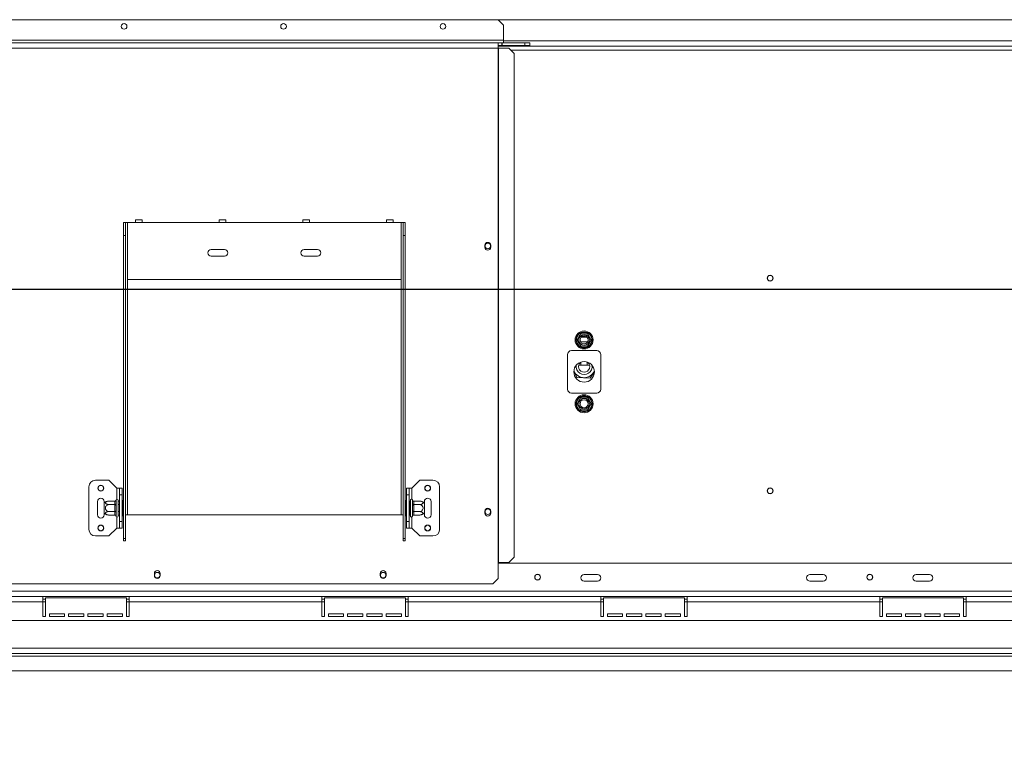
# Model space of a CAD drawing. Units: millimetres. Extents: x -1 to 592, y -17 to 298.
# Drawn here: x 37 to 74, y 29 to 56 of the extents above; entities that cross this region are included whole.
import ezdxf

# ---------------------------------------------------------------- set-up
doc = ezdxf.new("R2010")
doc.units = ezdxf.units.MM
doc.layers.add('FORMAT', color=7, linetype='Continuous')
doc.styles.add('SLDTEXTSTYLE1', font='TXT', dxfattribs={"width": 0.75})
doc.dimstyles.new('SLDDIMSTYLE1', dxfattribs={"dimtxt": 2.645833, "dimasz": 1, "dimexe": 0, "dimexo": 0.0625, "dimgap": 0.661458, "dimtad": 1, "dimdec": 0, "dimlfac": 20, "dimrnd": 1e-09, "dimzin": 12, "dimdsep": 46, "dimtxsty": 'SLDTEXTSTYLE1', "dimsah": 1, "dimcen": 0.09, "dimadec": 0, "dimazin": 3, "dimtfac": 1, "dimtdec": 0, "dimtmove": 0, "dimatfit": 0, "dimfxl": 0, "dimfrac": 2, "dimtolj": 1, "dimtzin": 12, "dimarcsym": 0})

# ---------------------------------------------------------------- blocks, each defined once
blk = doc.blocks.new('_D_7')
at = {"layer": 'FORMAT'}
for p, q in [((14.401, 45.58), (14.401, 48.08)), ((80.068, 45.58), (13.401, 45.58)), ((14.401, 45.58), (14.401, 31.23)), ((5.398, 43.96), (5.398, 44.496)), ((5.398, 44.496), (10.337, 44.496)), ((10.337, 44.496), (10.337, 43.96)), ((5.943, 40.614), (9.791, 38.305)), ((5.398, 33.51), (5.398, 32.974)), ((10.337, 32.974), (10.337, 33.51)), ((5.398, 32.974), (10.337, 32.974)), ((18.973, 31.23), (13.401, 31.23)), ((14.401, 31.23), (14.401, 28.73))]:
    blk.add_line(p, q, dxfattribs=at)
for points in [[(14.401, 45.58), (14.601, 46.58), (14.201, 46.58)], [(14.401, 31.23), (14.201, 30.23), (14.601, 30.23)]]:
    blk.add_solid(points, dxfattribs=at)
at = {"layer": 'FORMAT', "attachment_point": 1, "rotation": 90, "style": 'SLDTEXTSTYLE1'}
for s, insert, char_height in [('287mm', (10.99, 32.495), 2.6458), ('"', (6.415, 42.196), 2.646), ('16', (7.949, 39.459), 1.8521), ('5', (5.48, 38.091), 1.852), ('11', (6.415, 34.181), 2.6458)]:
    blk.add_mtext(s, dxfattribs=dict(at, insert=insert, char_height=char_height))

msp = doc.modelspace()

# ---------------------------------------------------------------- linework, layer by layer
at = {"color": 7, "linetype": 'Continuous', "lineweight": 15}
for p, q in [((20.456, 55.73), (54.606, 55.73)), ((54.806, 55.53), (54.606, 55.73)), ((107.581, 55.73), (54.606, 55.73)), ((54.806, 55.53), (54.806, 54.955)), ((54.806, 54.955), (20.256, 54.955)), ((20.456, 54.855), (54.606, 54.855)), ((54.606, 54.655), (54.606, 54.855)), ((54.606, 54.855), (54.746, 54.855)), ((54.746, 54.855), (54.746, 54.755)), ((54.756, 54.855), (54.746, 54.855)), ((54.756, 54.855), (54.756, 54.755)), ((54.756, 54.855), (55.606, 54.855)), ((54.806, 54.855), (54.806, 54.955)), ((55.606, 54.755), (55.606, 54.855)), ((55.606, 54.855), (55.806, 54.855)), ((55.806, 54.855), (55.806, 54.755)), ((20.456, 54.655), (54.606, 54.655)), ((54.606, 54.755), (54.746, 54.755)), ((54.606, 54.73), (107.581, 54.73)), ((54.606, 54.655), (54.606, 35.305)), ((54.606, 54.655), (54.627, 54.655)), ((54.627, 54.655), (54.627, 35.305)), ((54.627, 54.655), (55.01, 54.655)), ((54.756, 54.755), (54.746, 54.755)), ((54.756, 54.755), (55.606, 54.755)), ((55.209, 54.455), (55.01, 54.655)), ((55.806, 54.755), (55.606, 54.755)), ((55.209, 35.505), (55.209, 54.455)), ((41.206, 48.205), (40.956, 48.205)), ((40.956, 48.105), (40.956, 48.205)), ((41.206, 48.205), (41.206, 48.105)), ((44.356, 48.205), (44.106, 48.205)), ((44.106, 48.105), (44.106, 48.205)), ((44.356, 48.205), (44.356, 48.105)), ((47.506, 48.205), (47.256, 48.205)), ((47.256, 48.105), (47.256, 48.205)), ((47.506, 48.205), (47.506, 48.105)), ((50.656, 48.205), (50.406, 48.205)), ((50.406, 48.105), (50.406, 48.205)), ((50.656, 48.205), (50.656, 48.105)), ((40.506, 48.105), (40.581, 48.105)), ((40.506, 47.605), (40.506, 48.105)), ((40.581, 48.105), (40.581, 47.605)), ((40.581, 48.105), (40.656, 48.105)), ((40.656, 45.955), (40.656, 48.105)), ((40.656, 48.105), (40.956, 48.105)), ((40.956, 48.105), (41.206, 48.105)), ((41.206, 48.105), (44.106, 48.105)), ((44.106, 48.105), (44.356, 48.105)), ((44.356, 48.105), (47.256, 48.105)), ((47.256, 48.105), (47.506, 48.105)), ((47.506, 48.105), (50.406, 48.105)), ((50.406, 48.105), (50.656, 48.105)), ((50.656, 48.105), (50.956, 48.105)), ((50.956, 48.105), (50.956, 45.955)), ((50.956, 48.105), (51.031, 48.105)), ((51.031, 48.105), (51.106, 48.105)), ((51.031, 47.605), (51.031, 48.105)), ((51.106, 48.105), (51.106, 47.605)), ((40.581, 47.605), (40.506, 47.605)), ((40.506, 36.211), (40.506, 47.605)), ((40.581, 36.211), (40.581, 47.605)), ((51.106, 47.605), (51.031, 47.605)), ((51.031, 36.211), (51.031, 47.605)), ((51.106, 36.211), (51.106, 47.605)), ((44.306, 47.08), (43.806, 47.08)), ((47.806, 47.08), (47.306, 47.08)), ((54.108, 47.242), (54.108, 47.167)), ((54.328, 47.167), (54.328, 47.242)), ((43.806, 46.83), (44.306, 46.83)), ((47.306, 46.83), (47.806, 46.83)), ((50.956, 45.955), (40.656, 45.955)), ((57.546, 43.721), (57.66, 43.918)), ((57.66, 43.918), (57.689, 43.948)), ((57.703, 43.893), (57.66, 43.918)), ((57.689, 43.948), (57.729, 43.958)), ((57.729, 43.958), (57.729, 43.908)), ((57.729, 43.958), (57.957, 43.958)), ((57.732, 43.78), (57.955, 43.78)), ((57.825, 43.78), (57.825, 43.829)), ((57.862, 43.826), (57.862, 43.78)), ((57.957, 43.958), (57.998, 43.948)), ((57.957, 43.958), (57.957, 43.908)), ((58.027, 43.918), (57.983, 43.893)), ((57.998, 43.948), (58.027, 43.918)), ((58.027, 43.918), (58.141, 43.721)), ((57.535, 43.68), (57.546, 43.721)), ((57.546, 43.64), (57.535, 43.68)), ((57.589, 43.696), (57.546, 43.721)), ((57.589, 43.665), (57.546, 43.64)), ((57.66, 43.443), (57.546, 43.64)), ((57.703, 43.468), (57.66, 43.443)), ((57.689, 43.413), (57.66, 43.443)), ((57.729, 43.403), (57.689, 43.413)), ((57.729, 43.453), (57.729, 43.403)), ((57.957, 43.403), (57.729, 43.403)), ((57.957, 43.453), (57.957, 43.403)), ((57.998, 43.413), (57.957, 43.403)), ((58.027, 43.443), (57.983, 43.468)), ((58.027, 43.443), (57.998, 43.413)), ((58.141, 43.64), (58.027, 43.443)), ((58.141, 43.721), (58.097, 43.696)), ((58.141, 43.64), (58.097, 43.665)), ((58.141, 43.721), (58.152, 43.68)), ((58.152, 43.68), (58.141, 43.64)), ((57.218, 43.13), (57.218, 41.83)), ((58.318, 43.28), (57.368, 43.28)), ((58.468, 41.83), (58.468, 43.13)), ((57.641, 42.735), (58.046, 42.735)), ((57.724, 42.735), (57.724, 42.849)), ((57.963, 42.849), (57.963, 42.735)), ((57.572, 42.265), (57.456, 42.493)), ((57.457, 42.504), (57.575, 42.27)), ((58.068, 42.237), (57.572, 42.265)), ((57.575, 42.27), (58.065, 42.243)), ((58.065, 42.243), (58.231, 42.496)), ((58.231, 42.487), (58.068, 42.237)), ((57.368, 41.68), (58.318, 41.68)), ((57.546, 41.321), (57.66, 41.518)), ((57.66, 41.518), (57.689, 41.548)), ((57.703, 41.493), (57.66, 41.518)), ((57.689, 41.548), (57.729, 41.558)), ((57.729, 41.558), (57.729, 41.508)), ((57.729, 41.558), (57.957, 41.558)), ((57.957, 41.558), (57.998, 41.548)), ((57.957, 41.558), (57.957, 41.508)), ((58.027, 41.518), (57.983, 41.493)), ((57.998, 41.548), (58.027, 41.518)), ((58.027, 41.518), (58.141, 41.321)), ((57.535, 41.28), (57.546, 41.321)), ((57.546, 41.24), (57.535, 41.28)), ((57.589, 41.296), (57.546, 41.321)), ((57.589, 41.265), (57.546, 41.24)), ((57.66, 41.043), (57.546, 41.24)), ((58.141, 41.24), (58.027, 41.043)), ((58.141, 41.321), (58.097, 41.296)), ((58.141, 41.24), (58.097, 41.265)), ((58.141, 41.321), (58.152, 41.28)), ((58.152, 41.28), (58.141, 41.24)), ((57.703, 41.068), (57.66, 41.043)), ((57.689, 41.013), (57.66, 41.043)), ((57.729, 41.003), (57.689, 41.013)), ((57.729, 41.053), (57.729, 41.003)), ((57.957, 41.003), (57.729, 41.003)), ((57.957, 41.053), (57.957, 41.003)), ((57.998, 41.013), (57.957, 41.003)), ((58.027, 41.043), (57.983, 41.068)), ((58.027, 41.043), (57.998, 41.013)), ((39.956, 38.405), (39.456, 38.405)), ((40.256, 38.105), (39.956, 38.405)), ((51.356, 38.105), (51.656, 38.405)), ((51.656, 38.405), (52.156, 38.405)), ((39.206, 36.555), (39.206, 38.155)), ((40.256, 38.105), (40.356, 38.105)), ((40.356, 38.105), (40.456, 38.105)), ((40.356, 37.855), (40.356, 38.105)), ((40.456, 37.855), (40.356, 37.855)), ((40.356, 36.855), (40.356, 37.855)), ((40.456, 38.105), (40.456, 37.855)), ((40.456, 36.855), (40.456, 37.855)), ((51.156, 37.855), (51.156, 38.105)), ((51.156, 38.105), (51.256, 38.105)), ((51.256, 37.855), (51.156, 37.855)), ((51.156, 37.855), (51.156, 36.855)), ((51.256, 38.105), (51.256, 37.855)), ((51.356, 38.105), (51.256, 38.105)), ((51.256, 37.855), (51.256, 36.855)), ((52.406, 38.155), (52.406, 36.555)), ((39.531, 37.605), (39.531, 37.105)), ((39.781, 37.552), (39.781, 37.605)), ((39.781, 37.158), (39.781, 37.552)), ((40.181, 37.618), (39.976, 37.618)), ((40.181, 37.487), (39.976, 37.487)), ((40.181, 37.609), (40.181, 37.618)), ((40.181, 37.495), (40.181, 37.609)), ((40.181, 37.487), (40.181, 37.495)), ((40.181, 37.469), (40.181, 37.487)), ((40.181, 37.241), (40.181, 37.469)), ((40.181, 37.469), (40.231, 37.469)), ((40.232, 37.664), (40.231, 37.653)), ((40.231, 37.653), (40.231, 37.539)), ((40.231, 37.539), (40.232, 37.51)), ((40.232, 37.51), (40.231, 37.469)), ((40.231, 37.469), (40.231, 37.241)), ((40.306, 37.655), (40.306, 37.055)), ((40.311, 37.618), (40.306, 37.624)), ((40.311, 37.487), (40.306, 37.49)), ((40.311, 37.618), (40.311, 37.487)), ((40.356, 37.618), (40.311, 37.618)), ((40.311, 37.487), (40.311, 37.224)), ((40.356, 37.487), (40.311, 37.487)), ((40.481, 37.644), (40.456, 37.644)), ((40.481, 37.5), (40.456, 37.5)), ((40.481, 37.644), (40.481, 37.5)), ((40.481, 37.5), (40.481, 37.211)), ((51.131, 37.644), (51.156, 37.644)), ((51.131, 37.5), (51.131, 37.644)), ((51.131, 37.211), (51.131, 37.5)), ((51.131, 37.5), (51.156, 37.5)), ((51.256, 37.618), (51.301, 37.618)), ((51.256, 37.487), (51.301, 37.487)), ((51.306, 37.624), (51.301, 37.618)), ((51.301, 37.487), (51.301, 37.618)), ((51.301, 37.487), (51.306, 37.49)), ((51.301, 37.224), (51.301, 37.487)), ((51.306, 37.055), (51.306, 37.655)), ((51.381, 37.653), (51.38, 37.664)), ((51.38, 37.51), (51.381, 37.539)), ((51.381, 37.469), (51.38, 37.51)), ((51.381, 37.539), (51.381, 37.653)), ((51.381, 37.241), (51.381, 37.469)), ((51.431, 37.469), (51.381, 37.469)), ((51.431, 37.618), (51.431, 37.609)), ((51.431, 37.618), (51.636, 37.618)), ((51.431, 37.609), (51.431, 37.495)), ((51.431, 37.495), (51.431, 37.487)), ((51.431, 37.487), (51.431, 37.469)), ((51.431, 37.487), (51.636, 37.487)), ((51.431, 37.469), (51.431, 37.241)), ((51.831, 37.605), (51.831, 37.552)), ((51.831, 37.552), (51.831, 37.158)), ((52.081, 37.105), (52.081, 37.605)), ((39.781, 37.105), (39.781, 37.158)), ((40.181, 37.224), (39.976, 37.224)), ((40.181, 37.093), (39.976, 37.093)), ((40.181, 37.241), (40.231, 37.241)), ((40.181, 37.224), (40.181, 37.241)), ((40.181, 37.215), (40.181, 37.224)), ((40.181, 37.101), (40.181, 37.215)), ((40.181, 37.093), (40.181, 37.101)), ((40.231, 37.241), (40.232, 37.201)), ((40.232, 37.201), (40.231, 37.172)), ((40.231, 37.172), (40.231, 37.058)), ((40.231, 37.058), (40.232, 37.047)), ((40.311, 37.224), (40.306, 37.221)), ((40.306, 37.087), (40.311, 37.093)), ((40.356, 37.224), (40.311, 37.224)), ((40.311, 37.224), (40.311, 37.093)), ((40.356, 37.093), (40.311, 37.093)), ((40.481, 37.211), (40.456, 37.211)), ((40.481, 37.067), (40.456, 37.067)), ((40.481, 37.211), (40.481, 37.067)), ((40.581, 37.105), (40.656, 37.105)), ((40.656, 37.105), (50.956, 37.105)), ((50.956, 37.105), (51.031, 37.105)), ((51.131, 37.211), (51.156, 37.211)), ((51.131, 37.067), (51.131, 37.211)), ((51.131, 37.067), (51.156, 37.067)), ((51.256, 37.224), (51.301, 37.224)), ((51.256, 37.093), (51.301, 37.093)), ((51.301, 37.224), (51.306, 37.221)), ((51.301, 37.093), (51.301, 37.224)), ((51.301, 37.093), (51.306, 37.087)), ((51.38, 37.201), (51.381, 37.241)), ((51.381, 37.172), (51.38, 37.201)), ((51.38, 37.047), (51.381, 37.058)), ((51.431, 37.241), (51.381, 37.241)), ((51.381, 37.058), (51.381, 37.172)), ((51.431, 37.241), (51.431, 37.224)), ((51.431, 37.224), (51.636, 37.224)), ((51.431, 37.224), (51.431, 37.215)), ((51.431, 37.215), (51.431, 37.101)), ((51.431, 37.101), (51.431, 37.093)), ((51.431, 37.093), (51.636, 37.093)), ((51.831, 37.158), (51.831, 37.105)), ((54.108, 37.242), (54.108, 37.167)), ((54.328, 37.167), (54.328, 37.242)), ((40.356, 36.855), (40.456, 36.855)), ((40.356, 36.605), (40.356, 36.855)), ((40.456, 36.855), (40.456, 36.605)), ((51.156, 36.855), (51.256, 36.855)), ((51.156, 36.605), (51.156, 36.855)), ((51.256, 36.855), (51.256, 36.605)), ((40.256, 36.605), (39.956, 36.305)), ((40.256, 36.605), (40.356, 36.605)), ((40.456, 36.605), (40.356, 36.605)), ((51.256, 36.605), (51.156, 36.605)), ((51.356, 36.605), (51.256, 36.605)), ((51.356, 36.605), (51.656, 36.305)), ((39.956, 36.305), (39.456, 36.305)), ((40.581, 36.211), (40.506, 36.211)), ((40.506, 36.211), (40.506, 36.124)), ((40.506, 36.124), (40.581, 36.124)), ((40.581, 36.211), (40.581, 36.124)), ((51.031, 36.211), (51.106, 36.211)), ((51.031, 36.124), (51.031, 36.211)), ((51.106, 36.124), (51.031, 36.124)), ((51.106, 36.124), (51.106, 36.211)), ((51.656, 36.305), (52.156, 36.305)), ((54.606, 35.305), (54.627, 35.305)), ((54.606, 35.305), (54.606, 34.705)), ((107.581, 35.28), (54.606, 35.28)), ((54.627, 35.305), (55.01, 35.305)), ((55.01, 35.305), (55.209, 35.505)), ((41.671, 34.895), (41.671, 34.82)), ((41.891, 34.82), (41.891, 34.895)), ((50.171, 34.895), (50.171, 34.82)), ((50.391, 34.82), (50.391, 34.895)), ((57.843, 34.855), (58.343, 34.855)), ((66.343, 34.855), (66.843, 34.855)), ((70.343, 34.855), (70.843, 34.855)), ((20.656, 34.505), (54.406, 34.505)), ((54.406, 34.505), (54.606, 34.705)), ((58.343, 34.605), (57.843, 34.605)), ((66.843, 34.605), (66.343, 34.605)), ((70.843, 34.605), (70.343, 34.605)), ((140.958, 34.23), (21.228, 34.23)), ((37.468, 34.03), (30.218, 34.03)), ((37.468, 33.83), (30.218, 33.83)), ((37.468, 33.83), (37.468, 34.03)), ((40.718, 34.03), (37.468, 34.03)), ((37.568, 33.93), (37.468, 33.93)), ((37.468, 33.28), (37.468, 33.83)), ((37.568, 33.98), (37.568, 33.28)), ((40.618, 33.98), (37.568, 33.98)), ((40.618, 33.28), (40.618, 33.98)), ((40.718, 33.93), (40.618, 33.93)), ((40.718, 34.03), (40.718, 33.83)), ((47.968, 34.03), (40.718, 34.03)), ((47.968, 33.83), (40.718, 33.83)), ((40.718, 33.28), (40.718, 33.83)), ((47.968, 33.83), (47.968, 34.03)), ((51.218, 34.03), (47.968, 34.03)), ((48.068, 33.93), (47.968, 33.93)), ((47.968, 33.28), (47.968, 33.83)), ((51.118, 33.98), (48.068, 33.98)), ((48.068, 33.98), (48.068, 33.28)), ((51.118, 33.28), (51.118, 33.98)), ((51.218, 33.93), (51.118, 33.93)), ((51.218, 34.03), (51.218, 33.83)), ((58.468, 34.03), (51.218, 34.03)), ((58.468, 33.83), (51.218, 33.83)), ((51.218, 33.28), (51.218, 33.83)), ((58.468, 33.83), (58.468, 34.03)), ((61.718, 34.03), (58.468, 34.03)), ((58.568, 33.93), (58.468, 33.93)), ((58.468, 33.28), (58.468, 33.83)), ((61.618, 33.98), (58.568, 33.98)), ((58.568, 33.98), (58.568, 33.28)), ((61.618, 33.28), (61.618, 33.98)), ((61.718, 33.93), (61.618, 33.93)), ((68.968, 34.03), (61.718, 34.03)), ((61.718, 34.03), (61.718, 33.83)), ((61.718, 33.28), (61.718, 33.83)), ((68.968, 33.83), (61.718, 33.83)), ((68.968, 33.83), (68.968, 34.03)), ((72.218, 34.03), (68.968, 34.03)), ((69.068, 33.93), (68.968, 33.93)), ((68.968, 33.28), (68.968, 33.83)), ((69.068, 33.98), (69.068, 33.28)), ((72.118, 33.98), (69.068, 33.98)), ((72.118, 33.28), (72.118, 33.98)), ((72.218, 33.93), (72.118, 33.93)), ((79.468, 34.03), (72.218, 34.03)), ((72.218, 34.03), (72.218, 33.83)), ((72.218, 33.28), (72.218, 33.83)), ((79.468, 33.83), (72.218, 33.83)), ((37.718, 33.38), (38.293, 33.38)), ((37.718, 33.28), (37.718, 33.38)), ((38.293, 33.38), (38.293, 33.28)), ((38.443, 33.28), (38.443, 33.38)), ((38.443, 33.38), (39.018, 33.38)), ((39.018, 33.38), (39.018, 33.28)), ((39.168, 33.28), (39.168, 33.38)), ((39.168, 33.38), (39.743, 33.38)), ((39.743, 33.38), (39.743, 33.28)), ((39.893, 33.38), (40.468, 33.38)), ((39.893, 33.28), (39.893, 33.38)), ((40.468, 33.38), (40.468, 33.28)), ((48.218, 33.38), (48.793, 33.38)), ((48.218, 33.28), (48.218, 33.38)), ((48.793, 33.38), (48.793, 33.28)), ((48.943, 33.38), (49.518, 33.38)), ((48.943, 33.28), (48.943, 33.38)), ((49.518, 33.38), (49.518, 33.28)), ((49.668, 33.38), (50.243, 33.38)), ((49.668, 33.28), (49.668, 33.38)), ((50.243, 33.38), (50.243, 33.28)), ((50.393, 33.38), (50.968, 33.38)), ((50.393, 33.28), (50.393, 33.38)), ((50.968, 33.38), (50.968, 33.28)), ((58.718, 33.28), (58.718, 33.38)), ((58.718, 33.38), (59.293, 33.38)), ((59.293, 33.38), (59.293, 33.28)), ((59.443, 33.38), (60.018, 33.38)), ((59.443, 33.28), (59.443, 33.38)), ((60.018, 33.38), (60.018, 33.28)), ((60.168, 33.38), (60.743, 33.38)), ((60.168, 33.28), (60.168, 33.38)), ((60.743, 33.38), (60.743, 33.28)), ((60.893, 33.38), (61.468, 33.38)), ((60.893, 33.28), (60.893, 33.38)), ((61.468, 33.38), (61.468, 33.28)), ((69.218, 33.38), (69.793, 33.38)), ((69.218, 33.28), (69.218, 33.38)), ((69.793, 33.38), (69.793, 33.28)), ((69.943, 33.38), (70.518, 33.38)), ((69.943, 33.28), (69.943, 33.38)), ((70.518, 33.38), (70.518, 33.28)), ((70.668, 33.28), (70.668, 33.38)), ((70.668, 33.38), (71.243, 33.38)), ((71.243, 33.38), (71.243, 33.28)), ((71.393, 33.38), (71.968, 33.38)), ((71.393, 33.28), (71.393, 33.38)), ((71.968, 33.38), (71.968, 33.28)), ((143.788, 33.13), (18.398, 33.13)), ((37.468, 33.28), (37.568, 33.28)), ((37.718, 33.28), (38.293, 33.28)), ((38.443, 33.28), (39.018, 33.28)), ((39.168, 33.28), (39.743, 33.28)), ((39.893, 33.28), (40.468, 33.28)), ((40.618, 33.28), (40.718, 33.28)), ((47.968, 33.28), (48.068, 33.28)), ((48.218, 33.28), (48.793, 33.28)), ((48.943, 33.28), (49.518, 33.28)), ((49.668, 33.28), (50.243, 33.28)), ((50.393, 33.28), (50.968, 33.28)), ((51.118, 33.28), (51.218, 33.28)), ((58.468, 33.28), (58.568, 33.28)), ((58.718, 33.28), (59.293, 33.28)), ((59.443, 33.28), (60.018, 33.28)), ((60.168, 33.28), (60.743, 33.28)), ((60.893, 33.28), (61.468, 33.28)), ((61.618, 33.28), (61.718, 33.28)), ((68.968, 33.28), (69.068, 33.28)), ((69.218, 33.28), (69.793, 33.28)), ((69.943, 33.28), (70.518, 33.28)), ((70.668, 33.28), (71.243, 33.28)), ((71.393, 33.28), (71.968, 33.28)), ((72.118, 33.28), (72.218, 33.28)), ((143.938, 32.08), (18.248, 32.08)), ((18.248, 31.88), (143.938, 31.88)), ((19.973, 31.78), (143.938, 31.78)), ((19.973, 31.23), (144.891, 31.23))]:
    msp.add_line(p, q, dxfattribs=at)
at = {"color": 8, "linetype": 'Continuous', "lineweight": 15}
for p, q in [((107.381, 54.93), (54.806, 54.93)), ((55.084, 54.58), (107.102, 54.58)), ((40.656, 37.105), (40.656, 45.955)), ((50.956, 37.105), (50.956, 45.955)), ((57.973, 43.605), (57.713, 43.605)), ((40.256, 37.691), (40.256, 38.105)), ((51.356, 38.105), (51.356, 37.691)), ((40.256, 36.605), (40.256, 37.02)), ((51.356, 37.02), (51.356, 36.605)), ((37.568, 33.83), (37.468, 33.83)), ((40.718, 33.83), (40.618, 33.83)), ((48.068, 33.83), (47.968, 33.83)), ((51.218, 33.83), (51.118, 33.83)), ((58.568, 33.83), (58.468, 33.83)), ((61.718, 33.83), (61.618, 33.83)), ((69.068, 33.83), (68.968, 33.83)), ((72.218, 33.83), (72.118, 33.83))]:
    msp.add_line(p, q, dxfattribs=at)
at = {"color": 7, "linetype": 'Continuous', "lineweight": 15}
for centre, radius in [((40.531, 55.48), 0.107), ((46.531, 55.48), 0.107), ((52.531, 55.48), 0.107), ((54.218, 47.217), 0.105), ((64.843, 46.005), 0.11), ((64.843, 46.005), 0.105), ((57.843, 43.68), 0.338), ((57.843, 43.68), 0.197), ((57.843, 43.68), 0.15), ((57.843, 42.48), 0.388), ((57.843, 41.28), 0.338), ((57.843, 41.28), 0.197), ((57.843, 41.28), 0.15), ((39.656, 38.105), 0.11), ((39.656, 38.105), 0.105), ((51.956, 38.105), 0.11), ((51.956, 38.105), 0.105), ((64.843, 38.005), 0.11), ((64.843, 38.005), 0.105), ((54.218, 37.217), 0.105), ((39.656, 36.605), 0.11), ((39.656, 36.605), 0.105), ((51.956, 36.605), 0.11), ((51.956, 36.605), 0.105), ((41.781, 34.83), 0.105), ((50.281, 34.83), 0.105), ((56.093, 34.755), 0.11), ((56.093, 34.755), 0.105), ((68.593, 34.755), 0.11), ((68.593, 34.755), 0.105)]:
    msp.add_circle(centre, radius, dxfattribs=at)
for centre, radius, start, end in [((43.806, 46.955), 0.125, 90, 270), ((44.306, 46.955), 0.125, 270, 90), ((47.306, 46.955), 0.125, 90, 270), ((47.806, 46.955), 0.125, 270, 90), ((54.218, 47.242), 0.11, 0, 180), ((54.218, 47.167), 0.11, 180, 0), ((57.843, 43.68), 0.3, 127.6684, 172.3316), ((57.843, 43.68), 0.3, 67.6684, 112.3316), ((57.843, 43.68), 0.3, 7.6684, 52.3316), ((57.843, 43.68), 0.3, 187.6684, 232.3316), ((57.843, 43.68), 0.3, 247.6684, 292.3316), ((57.843, 43.68), 0.3, 307.6684, 352.3316), ((57.368, 43.13), 0.15, 90, 180), ((58.318, 43.13), 0.15, 0, 90), ((57.843, 42.68), 0.3, 170.3298, 9.6701), ((57.843, 42.68), 0.21, 128.1516, 51.8484), ((57.843, 42.68), 0.42, 203.9177, 335.8027), ((57.368, 41.83), 0.15, 180, 270), ((57.843, 41.28), 0.3, 127.6684, 172.3316), ((57.843, 41.28), 0.3, 67.6684, 112.3316), ((57.843, 41.28), 0.3, 7.6684, 52.3316), ((58.318, 41.83), 0.15, 270, 0), ((57.843, 41.28), 0.3, 187.6684, 232.3316), ((57.843, 41.28), 0.3, 307.6684, 352.3316), ((57.843, 41.28), 0.3, 247.6684, 292.3316), ((39.456, 38.155), 0.25, 90, 180), ((52.156, 38.155), 0.25, 0, 90), ((39.656, 37.605), 0.125, 0, 180), ((39.976, 37.296), 0.322, 94.8483, 127.2258), ((39.976, 37.296), 0.322, 93.4105, 94.8483), ((40.184, 37.656), 0.047, 266.1887, 355.5981), ((40.184, 37.542), 0.047, 266.1887, 355.5981), ((40.268, 37.655), 0.0375, 0, 166.4871), ((51.343, 37.655), 0.0375, 13.5051, 180), ((51.428, 37.656), 0.047, 184.4019, 273.8113), ((51.428, 37.542), 0.047, 184.4019, 273.8113), ((51.636, 37.296), 0.322, 85.0951, 85.5564), ((51.636, 37.296), 0.322, 52.7742, 85.0951), ((51.956, 37.605), 0.125, 0, 180), ((39.656, 37.105), 0.125, 180, 0), ((39.976, 37.415), 0.322, 232.7742, 265.0951), ((39.976, 37.415), 0.322, 265.0951, 265.5564), ((40.184, 37.169), 0.047, 4.4019, 93.8113), ((40.184, 37.055), 0.047, 4.4019, 93.8113), ((40.268, 37.055), 0.0375, 193.5051, 0), ((51.343, 37.055), 0.0375, 180, 346.4871), ((51.428, 37.169), 0.047, 86.1887, 175.5981), ((51.428, 37.055), 0.047, 86.1887, 175.5981), ((51.636, 37.415), 0.322, 273.4105, 274.8483), ((51.636, 37.415), 0.322, 274.8483, 307.2258), ((51.956, 37.105), 0.125, 180, 0), ((54.218, 37.242), 0.11, 0, 180), ((54.218, 37.167), 0.11, 180, 0), ((39.456, 36.555), 0.25, 180, 270), ((52.156, 36.555), 0.25, 270, 0), ((41.781, 34.895), 0.11, 0, 180), ((50.281, 34.895), 0.11, 0, 180), ((57.843, 34.73), 0.125, 90, 270), ((58.343, 34.73), 0.125, 270, 90), ((66.343, 34.73), 0.125, 90, 270), ((66.843, 34.73), 0.125, 270, 90), ((70.343, 34.73), 0.125, 90, 270), ((70.843, 34.73), 0.125, 270, 90), ((41.781, 34.82), 0.11, 180, 0), ((50.281, 34.82), 0.11, 180, 0)]:
    msp.add_arc(centre, radius, start, end, dxfattribs=at)
for points, knots in [([(57.581, 43.68), (57.581, 43.682), (57.583, 43.684), (57.595, 43.706), (57.614, 43.737), (57.636, 43.776), (57.657, 43.813), (57.676, 43.846), (57.693, 43.875), (57.706, 43.897), (57.711, 43.907), (57.712, 43.908), (57.712, 43.908)], [0, 0, 0, 0, 0.115719, 0.231594, 0.349263, 0.455471, 0.550002, 0.639991, 0.733866, 0.836939, 0.950516, 1, 1, 1, 1]), ([(57.712, 43.908), (57.712, 43.908), (57.711, 43.909), (57.707, 43.917), (57.701, 43.927), (57.694, 43.938), (57.69, 43.946), (57.689, 43.948), (57.689, 43.948)], [0, 0, 0, 0, 0.209533, 0.418493, 0.642495, 0.90349, 0.995838, 1, 1, 1, 1]), ([(57.712, 43.908), (57.713, 43.908), (57.717, 43.908), (57.741, 43.908), (57.778, 43.908), (57.822, 43.908), (57.865, 43.908), (57.903, 43.908), (57.936, 43.908), (57.962, 43.908), (57.973, 43.908), (57.974, 43.908), (57.975, 43.908)], [0, 0, 0, 0, 0.115719, 0.231594, 0.349263, 0.455471, 0.550002, 0.639991, 0.733866, 0.836939, 0.950516, 1, 1, 1, 1]), ([(57.998, 43.948), (57.998, 43.948), (57.996, 43.946), (57.992, 43.938), (57.986, 43.927), (57.98, 43.917), (57.975, 43.909), (57.975, 43.908), (57.975, 43.908)], [0, 0, 0, 0, 0.004162, 0.09651, 0.357505, 0.581507, 0.790467, 1, 1, 1, 1]), ([(57.975, 43.908), (57.975, 43.907), (57.977, 43.905), (57.988, 43.884), (58.007, 43.852), (58.026, 43.82), (58.044, 43.788), (58.061, 43.758), (58.079, 43.727), (58.094, 43.701), (58.104, 43.684), (58.105, 43.682), (58.106, 43.68)], [0, 0, 0, 0, 0.103374, 0.227402, 0.345681, 0.452315, 0.499829, 0.594514, 0.689001, 0.787163, 0.89589, 1, 1, 1, 1]), ([(57.581, 43.68), (57.58, 43.68), (57.579, 43.68), (57.571, 43.68), (57.558, 43.68), (57.545, 43.68), (57.537, 43.68), (57.535, 43.68), (57.535, 43.68)], [0, 0, 0, 0, 0.2095327, 0.4184926, 0.6424952, 0.9034901, 0.9958384, 1, 1, 1, 1]), ([(57.712, 43.453), (57.711, 43.454), (57.71, 43.456), (57.698, 43.476), (57.68, 43.509), (57.661, 43.541), (57.643, 43.573), (57.626, 43.602), (57.607, 43.634), (57.592, 43.66), (57.583, 43.677), (57.581, 43.679), (57.581, 43.68)], [0, 0, 0, 0, 0.103374, 0.227402, 0.345681, 0.452315, 0.499829, 0.594514, 0.689001, 0.787163, 0.89589, 1, 1, 1, 1]), ([(57.712, 43.453), (57.712, 43.452), (57.711, 43.452), (57.707, 43.444), (57.701, 43.434), (57.694, 43.422), (57.69, 43.415), (57.689, 43.413), (57.689, 43.413)], [0, 0, 0, 0, 0.209533, 0.418493, 0.642495, 0.90349, 0.995838, 1, 1, 1, 1]), ([(57.975, 43.453), (57.973, 43.453), (57.97, 43.453), (57.946, 43.453), (57.909, 43.453), (57.865, 43.453), (57.822, 43.453), (57.783, 43.453), (57.75, 43.453), (57.725, 43.453), (57.713, 43.453), (57.712, 43.453), (57.712, 43.453)], [0, 0, 0, 0, 0.115719, 0.231594, 0.349263, 0.455471, 0.550002, 0.639991, 0.733866, 0.836939, 0.950516, 1, 1, 1, 1]), ([(58.106, 43.68), (58.105, 43.679), (58.104, 43.676), (58.091, 43.655), (58.073, 43.623), (58.051, 43.585), (58.03, 43.548), (58.01, 43.515), (57.994, 43.486), (57.981, 43.464), (57.975, 43.454), (57.975, 43.453), (57.975, 43.453)], [0, 0, 0, 0, 0.115719, 0.231594, 0.349263, 0.455471, 0.550002, 0.639991, 0.733866, 0.836939, 0.950516, 1, 1, 1, 1]), ([(57.998, 43.413), (57.998, 43.413), (57.996, 43.415), (57.992, 43.422), (57.986, 43.434), (57.98, 43.444), (57.975, 43.452), (57.975, 43.452), (57.975, 43.453)], [0, 0, 0, 0, 0.004162, 0.09651, 0.357505, 0.581507, 0.790467, 1, 1, 1, 1]), ([(58.152, 43.68), (58.152, 43.68), (58.15, 43.68), (58.141, 43.68), (58.128, 43.68), (58.116, 43.68), (58.108, 43.68), (58.107, 43.68), (58.106, 43.68)], [0, 0, 0, 0, 0.004162, 0.09651, 0.357505, 0.581507, 0.790467, 1, 1, 1, 1]), ([(57.581, 41.28), (57.581, 41.282), (57.583, 41.284), (57.595, 41.306), (57.614, 41.337), (57.636, 41.376), (57.657, 41.413), (57.676, 41.446), (57.693, 41.475), (57.706, 41.497), (57.711, 41.507), (57.712, 41.508), (57.712, 41.508)], [0, 0, 0, 0, 0.115719, 0.231594, 0.349263, 0.455471, 0.550002, 0.639991, 0.733866, 0.836939, 0.950516, 1, 1, 1, 1]), ([(57.712, 41.508), (57.712, 41.508), (57.711, 41.509), (57.707, 41.517), (57.701, 41.527), (57.694, 41.538), (57.69, 41.546), (57.689, 41.548), (57.689, 41.548)], [0, 0, 0, 0, 0.209533, 0.418493, 0.642495, 0.90349, 0.995838, 1, 1, 1, 1]), ([(57.712, 41.508), (57.713, 41.508), (57.717, 41.508), (57.741, 41.508), (57.778, 41.508), (57.822, 41.508), (57.865, 41.508), (57.903, 41.508), (57.936, 41.508), (57.962, 41.508), (57.973, 41.508), (57.974, 41.508), (57.975, 41.508)], [0, 0, 0, 0, 0.115719, 0.231594, 0.349263, 0.455471, 0.550002, 0.639991, 0.733866, 0.836939, 0.950516, 1, 1, 1, 1]), ([(57.998, 41.548), (57.998, 41.548), (57.996, 41.546), (57.992, 41.538), (57.986, 41.527), (57.98, 41.517), (57.975, 41.509), (57.975, 41.508), (57.975, 41.508)], [0, 0, 0, 0, 0.004162, 0.09651, 0.357505, 0.581507, 0.790467, 1, 1, 1, 1]), ([(57.975, 41.508), (57.975, 41.507), (57.977, 41.505), (57.988, 41.484), (58.007, 41.452), (58.026, 41.42), (58.044, 41.388), (58.061, 41.358), (58.079, 41.327), (58.094, 41.301), (58.104, 41.284), (58.105, 41.282), (58.106, 41.28)], [0, 0, 0, 0, 0.103374, 0.227402, 0.345681, 0.452315, 0.499829, 0.594514, 0.689001, 0.787163, 0.89589, 1, 1, 1, 1]), ([(57.581, 41.28), (57.58, 41.28), (57.579, 41.28), (57.571, 41.28), (57.558, 41.28), (57.545, 41.28), (57.537, 41.28), (57.535, 41.28), (57.535, 41.28)], [0, 0, 0, 0, 0.2095327, 0.4184926, 0.6424952, 0.9034901, 0.9958384, 1, 1, 1, 1]), ([(57.712, 41.053), (57.711, 41.054), (57.71, 41.056), (57.698, 41.076), (57.68, 41.109), (57.661, 41.141), (57.643, 41.173), (57.626, 41.202), (57.607, 41.234), (57.592, 41.26), (57.583, 41.277), (57.581, 41.279), (57.581, 41.28)], [0, 0, 0, 0, 0.103374, 0.227402, 0.345681, 0.452315, 0.499829, 0.594514, 0.689001, 0.787163, 0.89589, 1, 1, 1, 1]), ([(58.106, 41.28), (58.105, 41.279), (58.104, 41.276), (58.091, 41.255), (58.073, 41.223), (58.051, 41.185), (58.03, 41.148), (58.01, 41.115), (57.994, 41.086), (57.981, 41.064), (57.975, 41.054), (57.975, 41.053), (57.975, 41.053)], [0, 0, 0, 0, 0.115719, 0.231594, 0.349263, 0.455471, 0.550002, 0.639991, 0.733866, 0.836939, 0.950516, 1, 1, 1, 1]), ([(58.152, 41.28), (58.152, 41.28), (58.15, 41.28), (58.141, 41.28), (58.128, 41.28), (58.116, 41.28), (58.108, 41.28), (58.107, 41.28), (58.106, 41.28)], [0, 0, 0, 0, 0.004162, 0.09651, 0.357505, 0.581507, 0.790467, 1, 1, 1, 1]), ([(57.712, 41.053), (57.712, 41.052), (57.711, 41.052), (57.707, 41.044), (57.701, 41.034), (57.694, 41.022), (57.69, 41.015), (57.689, 41.013), (57.689, 41.013)], [0, 0, 0, 0, 0.209533, 0.418493, 0.642495, 0.90349, 0.995838, 1, 1, 1, 1]), ([(57.975, 41.053), (57.973, 41.053), (57.97, 41.053), (57.946, 41.053), (57.909, 41.053), (57.865, 41.053), (57.822, 41.053), (57.783, 41.053), (57.75, 41.053), (57.725, 41.053), (57.713, 41.053), (57.712, 41.053), (57.712, 41.053)], [0, 0, 0, 0, 0.115719, 0.231594, 0.349263, 0.455471, 0.550002, 0.639991, 0.733866, 0.836939, 0.950516, 1, 1, 1, 1]), ([(57.998, 41.013), (57.998, 41.013), (57.996, 41.015), (57.992, 41.022), (57.986, 41.034), (57.98, 41.044), (57.975, 41.052), (57.975, 41.052), (57.975, 41.053)], [0, 0, 0, 0, 0.004162, 0.09651, 0.357505, 0.581507, 0.790467, 1, 1, 1, 1]), ([(39.976, 37.618), (39.961, 37.618), (39.928, 37.616), (39.882, 37.605), (39.846, 37.586), (39.831, 37.567), (39.828, 37.549), (39.834, 37.532), (39.855, 37.513), (39.888, 37.499), (39.93, 37.489), (39.961, 37.487), (39.976, 37.487)], [0, 0, 0, 0, 0.103374, 0.227402, 0.345681, 0.452315, 0.499829, 0.594514, 0.689001, 0.787163, 0.89589, 1, 1, 1, 1]), ([(39.976, 37.487), (39.959, 37.485), (39.925, 37.482), (39.88, 37.458), (39.845, 37.421), (39.828, 37.377), (39.829, 37.334), (39.843, 37.295), (39.87, 37.262), (39.907, 37.237), (39.945, 37.225), (39.969, 37.224), (39.976, 37.224)], [0, 0, 0, 0, 0.115719, 0.231594, 0.349263, 0.455471, 0.550002, 0.639991, 0.733866, 0.836939, 0.950516, 1, 1, 1, 1]), ([(40.181, 37.618), (40.186, 37.619), (40.197, 37.62), (40.211, 37.628), (40.222, 37.641), (40.229, 37.653), (40.231, 37.662), (40.232, 37.664), (40.232, 37.664)], [0, 0, 0, 0, 0.209533, 0.418493, 0.642495, 0.90349, 0.995838, 1, 1, 1, 1]), ([(40.181, 37.487), (40.186, 37.487), (40.197, 37.488), (40.211, 37.492), (40.222, 37.498), (40.229, 37.504), (40.231, 37.509), (40.232, 37.51), (40.232, 37.51)], [0, 0, 0, 0, 0.209533, 0.418493, 0.642495, 0.90349, 0.995838, 1, 1, 1, 1]), ([(51.38, 37.664), (51.38, 37.664), (51.38, 37.662), (51.383, 37.653), (51.389, 37.641), (51.401, 37.628), (51.415, 37.62), (51.425, 37.619), (51.431, 37.618)], [0, 0, 0, 0, 0.004162, 0.09651, 0.357505, 0.581507, 0.790467, 1, 1, 1, 1]), ([(51.431, 37.487), (51.425, 37.487), (51.415, 37.488), (51.401, 37.492), (51.389, 37.498), (51.383, 37.504), (51.38, 37.509), (51.38, 37.51), (51.38, 37.51)], [0, 0, 0, 0, 0.209533, 0.418493, 0.642495, 0.90349, 0.995838, 1, 1, 1, 1]), ([(51.636, 37.487), (51.653, 37.488), (51.686, 37.489), (51.732, 37.501), (51.766, 37.52), (51.783, 37.542), (51.783, 37.563), (51.768, 37.583), (51.742, 37.599), (51.704, 37.612), (51.667, 37.618), (51.643, 37.618), (51.636, 37.618)], [0, 0, 0, 0, 0.115719, 0.231594, 0.349263, 0.455471, 0.550002, 0.639991, 0.733866, 0.836939, 0.950516, 1, 1, 1, 1]), ([(51.636, 37.224), (51.653, 37.226), (51.686, 37.229), (51.732, 37.253), (51.766, 37.29), (51.783, 37.334), (51.783, 37.377), (51.768, 37.416), (51.742, 37.449), (51.704, 37.474), (51.667, 37.486), (51.643, 37.487), (51.636, 37.487)], [0, 0, 0, 0, 0.115719, 0.231594, 0.349263, 0.455471, 0.550002, 0.639991, 0.733866, 0.836939, 0.950516, 1, 1, 1, 1]), ([(39.976, 37.224), (39.959, 37.223), (39.925, 37.222), (39.88, 37.21), (39.845, 37.191), (39.828, 37.169), (39.829, 37.148), (39.843, 37.128), (39.87, 37.112), (39.907, 37.099), (39.945, 37.093), (39.969, 37.093), (39.976, 37.093)], [0, 0, 0, 0, 0.115719, 0.231594, 0.349263, 0.455471, 0.550002, 0.639991, 0.733866, 0.836939, 0.950516, 1, 1, 1, 1]), ([(40.181, 37.224), (40.186, 37.224), (40.197, 37.223), (40.211, 37.219), (40.222, 37.213), (40.229, 37.207), (40.231, 37.202), (40.232, 37.201), (40.232, 37.201)], [0, 0, 0, 0, 0.209533, 0.418493, 0.642495, 0.90349, 0.995838, 1, 1, 1, 1]), ([(40.232, 37.047), (40.232, 37.047), (40.231, 37.049), (40.229, 37.058), (40.222, 37.07), (40.211, 37.083), (40.197, 37.091), (40.186, 37.092), (40.181, 37.093)], [0, 0, 0, 0, 0.004162, 0.09651, 0.357505, 0.581507, 0.790467, 1, 1, 1, 1]), ([(51.431, 37.224), (51.425, 37.224), (51.415, 37.223), (51.401, 37.219), (51.389, 37.213), (51.383, 37.207), (51.38, 37.202), (51.38, 37.201), (51.38, 37.201)], [0, 0, 0, 0, 0.209533, 0.418493, 0.642495, 0.90349, 0.995838, 1, 1, 1, 1]), ([(51.431, 37.093), (51.425, 37.092), (51.415, 37.091), (51.401, 37.083), (51.389, 37.07), (51.383, 37.058), (51.38, 37.049), (51.38, 37.047), (51.38, 37.047)], [0, 0, 0, 0, 0.209533, 0.418493, 0.642495, 0.90349, 0.995838, 1, 1, 1, 1]), ([(51.636, 37.093), (51.651, 37.093), (51.684, 37.095), (51.73, 37.106), (51.765, 37.125), (51.78, 37.144), (51.784, 37.162), (51.777, 37.179), (51.756, 37.197), (51.723, 37.212), (51.682, 37.222), (51.651, 37.224), (51.636, 37.224)], [0, 0, 0, 0, 0.103374, 0.227402, 0.345681, 0.452315, 0.499829, 0.594514, 0.689001, 0.787163, 0.89589, 1, 1, 1, 1])]:
    msp.add_open_spline(points, degree=3, knots=knots, dxfattribs=at)

# ---------------------------------------------------------------- dimensions: what is measured, and where the dimension line sits
at = {"layer": 'FORMAT'}
dim = msp.add_linear_dim(base=(14.401, 31.23), p1=(81.068, 45.58), p2=(19.973, 31.23), angle=90, dimstyle='SLDDIMSTYLE1', dxfattribs=at)
dim.commit()
dim.dimension.update_dxf_attribs({"geometry": '_D_7', "text_midpoint": (14.401, 38.735), "dimtype": 160})

doc.saveas('drawing.dxf')
